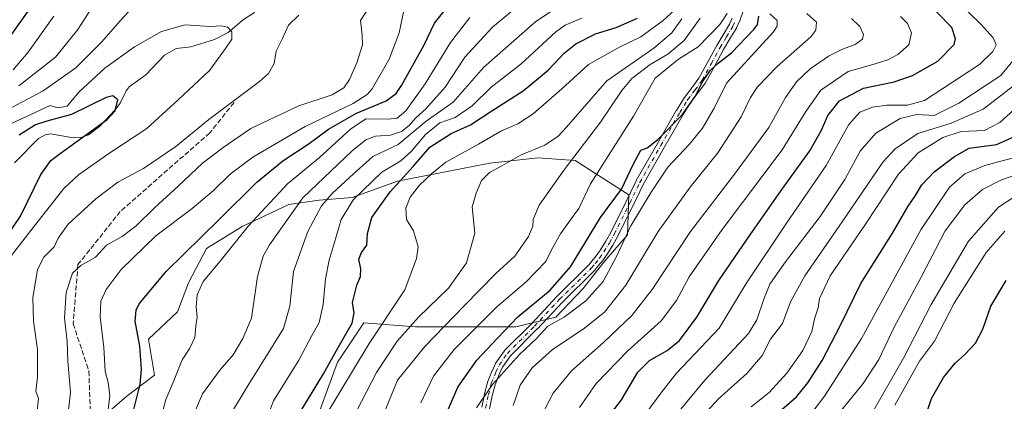
# Model space of a CAD drawing. Units: metres. Extents: x 610002 to 613425, y 4782531 to 4784900.
# Drawn here: x 612047 to 612370, y 4783371 to 4783496 of the extents above; entities that cross this region are included whole.
import ezdxf

# ---------------------------------------------------------------- set-up
doc = ezdxf.new("R2010")
doc.units = ezdxf.units.M
doc.header["$MEASUREMENT"] = 0
doc.linetypes.add('DGN Style 3', pattern=[2.307223, 1.648017, -0.659207])
doc.linetypes.add('DGN Style 4', pattern=[2.638475, 1.318413, -0.659207, 0.001648, -0.659207])
for name, color, linetype, lineweight in [('Arbolado forestal CxS', 92, 'Continuous', 0), ('Camino Cxs', 7, 'Continuous', 0), ('Camino eje', 30, 'DGN Style 4', 13), ('Corriente natural lineal', 142, 'Continuous', 13), ('Curva de nivel maestra', 30, 'Continuous', 30), ('Curva de nivel normal', 30, 'Continuous', 0), ('Pastizal CxS', 92, 'Continuous', 0), ('Senda', 7, 'DGN Style 3', 0)]:
    doc.layers.add(name, color=color, linetype=linetype, lineweight=lineweight)

# ---------------------------------------------------------------- blocks, each defined once
blk = doc.blocks.new('*U3')
at = {"layer": 'Arbolado forestal CxS', "color": 92, "linetype": 'Continuous', "lineweight": 0}
blk.add_polyline3d([(612135.1819, 4783339.9013, 401.4372), (612151.1161, 4783383.5741, 399.3929), (612152.5243, 4783385.6529, 399.6321), (612159.8351, 4783396.4455, 401.2412), (612176.7353, 4783395.1115, 409.716), (612192.9843, 4783395.1117, 416.5424), (612209.6857, 4783395.1117, 425.0086), (612222.7759, 4783398.2711, 428.153), (612231.8029, 4783407.7499, 426.9225), (612238.5735, 4783416.3259, 427.5298), (612246.2467, 4783425.3535, 428.4262), (612246.6977, 4783438.4431, 425.8905), (612229.0935, 4783449.7273, 413.9963), (612216.9061, 4783450.6303, 409.9914), (612201.1083, 4783448.8245, 407.9023), (612170.8657, 4783442.9565, 398.0886), (612155.9701, 4783437.5399, 392.3942), (612145.1371, 4783436.6373, 386.8124), (612135.2067, 4783435.2833, 382.1637), (612119.8603, 4783428.0621, 378.1334), (612108.1245, 4783420.8391, 376.1435), (612102.2563, 4783409.5549, 377.41), (612098.6461, 4783400.0763, 378.0613), (612089.1669, 4783391.0487, 375.6847), (612091.0627, 4783379.2407, 375.9575), (612082.0657, 4783372.3609, 372.0591), (612073.2135, 4783364.6879, 368.0087)], dxfattribs=at)
blk = doc.blocks.new('*U17')
at = {"layer": 'Camino Cxs', "color": 7, "linetype": 'Continuous', "lineweight": 0}
for points in [[(612285.4623, 4783502.2559, 432.3642), (612283.1095, 4783495.5283, 437.4076), (612283.0671, 4783495.4237, 437.5568), (612282.0822, 4783493.2737, 440.5426), (612282.0214, 4783493.1569, 440.6473), (612279.8911, 4783489.5883, 440.0817), (612277.8343, 4783486.1503, 441.7034), (612274.9319, 4783480.8185, 441.7577), (612271.9817, 4783475.4031, 436.9524), (612271.9661, 4783475.3751, 436.9152), (612271.8799, 4783475.2449, 436.7396), (612269.4602, 4783472.0201, 434.5137), (612267.0999, 4783468.8713, 434.7994), (612264.5567, 4783464.7689, 437.2766), (612258.3535, 4783453.9597, 446.8769), (612251.4517, 4783441.8553, 447.4261), (612248.2169, 4783435.1421, 450.5501), (612243.1125, 4783424.9481, 435.6548), (612243.0899, 4783424.9049, 435.6976), (612241.4799, 4783421.9699, 438.8986), (612241.4661, 4783421.9451, 438.9342), (612241.4353, 4783421.8947, 439.0015), (612239.5735, 4783418.9843, 443.0346), (612238.1769, 4783416.8891, 445.3756), (612238.1019, 4783416.7875, 445.3901), (612236.7151, 4783415.0907, 444.4214), (612235.4949, 4783413.6091, 442.4039), (612235.4059, 4783413.5125, 442.226), (612224.966, 4783403.2621, 438.4995), (612216.7401, 4783394.4577, 440.2345), (612216.7115, 4783394.4279, 440.3257), (612207.9035, 4783385.5803, 447.1449), (612205.3169, 4783381.9239, 447.254), (612204.3401, 4783379.7877, 445.6136), (612202.8533, 4783376.0801, 440.7938), (612201.9301, 4783372.4793, 433.3408), (612200.9939, 4783368.2143, 432.1792)], [(612198.4506, 4783368.7539, 431.4017), (612199.3955, 4783373.0589, 434.4675), (612199.4059, 4783373.1031, 434.5407), (612200.3559, 4783376.8079, 441.1014), (612200.3935, 4783376.9297, 441.3345), (612200.4085, 4783376.9691, 441.4115), (612201.9385, 4783380.7841, 446.9282), (612201.9629, 4783380.8407, 447.0137), (612203.003, 4783383.1155, 449.0881), (612203.0594, 4783383.2253, 449.0451), (612203.1239, 4783383.3259, 448.9999), (612205.8437, 4783387.1709, 448.0505), (612205.9093, 4783387.2557, 448.0485), (612205.9839, 4783387.3373, 448.0455), (612214.8543, 4783396.2477, 437.6371), (612223.0854, 4783405.0577, 434.7353), (612223.1243, 4783405.0977, 434.7929), (612233.5355, 4783415.3197, 434.5855), (612234.7051, 4783416.7397, 436.6271), (612236.0485, 4783418.3837, 437.8596), (612237.3967, 4783420.4059, 435.4576), (612239.2215, 4783423.2587, 432.3873), (612240.7987, 4783426.1341, 430.5088), (612245.8833, 4783436.2883, 446.4761), (612249.1291, 4783443.0245, 447.1873), (612249.171, 4783443.1041, 447.0836), (612256.0967, 4783455.2505, 442.4814), (612262.3135, 4783466.0837, 436.323), (612262.3353, 4783466.1201, 436.302), (612264.9203, 4783470.2901, 433.8781), (612264.9849, 4783470.3849, 433.8794), (612267.3801, 4783473.5801, 435.071), (612269.7437, 4783476.7299, 436.4427), (612272.6485, 4783482.0619, 435.5435), (612275.5634, 4783487.4167, 435.6482), (612275.5845, 4783487.4539, 435.6355), (612277.6593, 4783490.9219, 432.0068), (612279.7477, 4783494.4209, 432.963), (612280.6781, 4783496.4515, 431.6602)]]:
    blk.add_polyline3d(points, dxfattribs=at)

msp = doc.modelspace()

# ---------------------------------------------------------------- linework, layer by layer
at = {"layer": 'Arbolado forestal CxS', "color": 92, "linetype": 'Continuous', "lineweight": 0}
msp.add_polyline3d([(612135.1819, 4783339.9013, 401.4372), (612151.1161, 4783383.5741, 399.3929), (612152.5243, 4783385.6529, 399.6321), (612159.8351, 4783396.4455, 401.2412), (612176.7353, 4783395.1115, 409.716), (612192.9843, 4783395.1117, 416.5424), (612209.6857, 4783395.1117, 425.0086), (612222.7759, 4783398.2711, 428.153), (612231.8029, 4783407.7499, 426.9225), (612238.5735, 4783416.3259, 427.5298), (612246.2467, 4783425.3535, 428.4262), (612246.6977, 4783438.4431, 425.8905), (612229.0935, 4783449.7273, 413.9963), (612216.9061, 4783450.6303, 409.9914), (612201.1083, 4783448.8245, 407.9023), (612170.8657, 4783442.9565, 398.0886), (612155.9701, 4783437.5399, 392.3942), (612145.1371, 4783436.6373, 386.8124), (612135.2067, 4783435.2833, 382.1637), (612119.8603, 4783428.0621, 378.1334), (612108.1245, 4783420.8391, 376.1435), (612102.2563, 4783409.5549, 377.41), (612098.6461, 4783400.0763, 378.0613), (612089.1669, 4783391.0487, 375.6847), (612091.0627, 4783379.2407, 375.9575), (612082.0657, 4783372.3609, 372.0591), (612073.2135, 4783364.6879, 368.0087)], dxfattribs=at)
at = {"layer": 'Camino Cxs', "color": 7, "linetype": 'Continuous', "lineweight": 0}
for points in [[(612285.4623, 4783502.2559, 432.3642), (612283.1095, 4783495.5283, 437.4076), (612283.0671, 4783495.4237, 437.5568), (612282.0822, 4783493.2737, 440.5426), (612282.0214, 4783493.1569, 440.6473), (612279.8911, 4783489.5883, 440.0817), (612277.8343, 4783486.1503, 441.7034), (612274.9319, 4783480.8185, 441.7577), (612271.9817, 4783475.4031, 436.9524), (612271.9661, 4783475.3751, 436.9152), (612271.8799, 4783475.2449, 436.7396), (612269.4602, 4783472.0201, 434.5137), (612267.0999, 4783468.8713, 434.7994), (612264.5567, 4783464.7689, 437.2766), (612258.3535, 4783453.9597, 446.8769), (612251.4517, 4783441.8553, 447.4261), (612248.2169, 4783435.1421, 450.5501), (612243.1125, 4783424.9481, 435.6548), (612243.0899, 4783424.9049, 435.6976), (612241.4799, 4783421.9699, 438.8986), (612241.4661, 4783421.9451, 438.9342), (612241.4353, 4783421.8947, 439.0015), (612239.5735, 4783418.9843, 443.0346), (612238.1769, 4783416.8891, 445.3756), (612238.1019, 4783416.7875, 445.3901), (612236.7151, 4783415.0907, 444.4214), (612235.4949, 4783413.6091, 442.4039), (612235.4059, 4783413.5125, 442.226), (612224.966, 4783403.2621, 438.4995), (612216.7401, 4783394.4577, 440.2345), (612216.7115, 4783394.4279, 440.3257), (612207.9035, 4783385.5803, 447.1449), (612205.3169, 4783381.9239, 447.254), (612204.3401, 4783379.7877, 445.6136), (612202.8533, 4783376.0801, 440.7938), (612201.9301, 4783372.4793, 433.3408), (612200.9939, 4783368.2143, 432.1792)], [(612198.4506, 4783368.7539, 431.4017), (612199.3955, 4783373.0589, 434.4675), (612199.4059, 4783373.1031, 434.5407), (612200.3559, 4783376.8079, 441.1014), (612200.3935, 4783376.9297, 441.3345), (612200.4085, 4783376.9691, 441.4115), (612201.9385, 4783380.7841, 446.9282), (612201.9629, 4783380.8407, 447.0137), (612203.003, 4783383.1155, 449.0881), (612203.0594, 4783383.2253, 449.0451), (612203.1239, 4783383.3259, 448.9999), (612205.8437, 4783387.1709, 448.0505), (612205.9093, 4783387.2557, 448.0485), (612205.9839, 4783387.3373, 448.0455), (612214.8543, 4783396.2477, 437.6371), (612223.0854, 4783405.0577, 434.7353), (612223.1243, 4783405.0977, 434.7929), (612233.5355, 4783415.3197, 434.5855), (612234.7051, 4783416.7397, 436.6271), (612236.0485, 4783418.3837, 437.8596), (612237.3967, 4783420.4059, 435.4576), (612239.2215, 4783423.2587, 432.3873), (612240.7987, 4783426.1341, 430.5088), (612245.8833, 4783436.2883, 446.4761), (612249.1291, 4783443.0245, 447.1873), (612249.171, 4783443.1041, 447.0836), (612256.0967, 4783455.2505, 442.4814), (612262.3135, 4783466.0837, 436.323), (612262.3353, 4783466.1201, 436.302), (612264.9203, 4783470.2901, 433.8781), (612264.9849, 4783470.3849, 433.8794), (612267.3801, 4783473.5801, 435.071), (612269.7437, 4783476.7299, 436.4427), (612272.6485, 4783482.0619, 435.5435), (612275.5634, 4783487.4167, 435.6482), (612275.5845, 4783487.4539, 435.6355), (612277.6593, 4783490.9219, 432.0068), (612279.7477, 4783494.4209, 432.963), (612280.6781, 4783496.4515, 431.6602)]]:
    msp.add_polyline3d(points, dxfattribs=at)
at = {"layer": 'Camino eje', "color": 30, "linetype": 'DGN Style 4', "lineweight": 13}
msp.add_polyline3d([(612199.7201, 4783368.4751, 431.7449), (612200.6651, 4783372.7801, 433.95), (612201.6151, 4783376.4851, 441.0393), (612203.1451, 4783380.3001, 446.5793), (612204.1851, 4783382.5751, 448.4544), (612206.9051, 4783386.4201, 447.6786), (612215.7901, 4783395.3451, 438.7775), (612224.0351, 4783404.1701, 436.415), (612234.4951, 4783414.4401, 438.3511), (612235.7101, 4783415.9151, 440.42), (612237.0951, 4783417.6101, 442.0833), (612238.4851, 4783419.6951, 439.2472), (612240.3401, 4783422.5951, 435.232), (612241.9501, 4783425.5301, 432.5725), (612247.0501, 4783435.7151, 448.8788), (612250.3001, 4783442.4601, 447.154), (612257.2251, 4783454.6051, 445.174), (612263.4401, 4783465.4351, 437.0094), (612266.0251, 4783469.6051, 434.476), (612268.4201, 4783472.8001, 435.0859), (612270.8401, 4783476.0251, 436.8617), (612273.7901, 4783481.4401, 438.7688), (612276.7051, 4783486.7951, 438.6395), (612278.7751, 4783490.2551, 436.2351), (612280.9001, 4783493.8151, 436.4257), (612281.8851, 4783495.9651, 434.0109)], dxfattribs=at)
at = {"layer": 'Corriente natural lineal', "color": 142, "linetype": 'Continuous', "lineweight": 13}
for points in [[(612129, 4783503, 357.4567), (612126.6591, 4783501.8853, 357.3156), (612123.6136, 4783498.0444, 356.6275), (612120.3139, 4783495.968, 356.4026), (612115.2961, 4783491.6637, 355.0632), (612110.8284, 4783489.4172, 354.2913), (612103, 4783487, 353.4189)], [(612103, 4783487, 353.4189), (612098.1656, 4783486.4405, 353.5126), (612094.3434, 4783484.2394, 353.408), (612088.2382, 4783477.7815, 351.6827), (612082.8033, 4783473.8428, 351.235), (612081.7939, 4783472.5524, 350.9162), (612079.8683, 4783468.5189, 350.2901), (612078.2429, 4783466.3454, 349.8901), (612073.0513, 4783460.9088, 349.7892), (612069.4828, 4783458.0994, 349.72), (612066.9023, 4783457.2782, 349.1531), (612064.3761, 4783457.1727, 348.6307), (612056.9967, 4783458.4702, 348.9515), (612055.2635, 4783458.1645, 349.037), (612053.0349, 4783456.8913, 348.5039), (612045.1205, 4783448.9857, 346.7232)]]:
    msp.add_polyline3d(points, dxfattribs=at)
at = {"layer": 'Curva de nivel maestra', "color": 30, "linetype": 'Continuous', "lineweight": 30, "flags": 128}
for points, elevation in [([(612053.7, 4783504.6401), (612043.68, 4783490.4101)], 375), ([(612081.8, 4783357.9801), (612086.38, 4783376.2601), (612086.88, 4783381.1301), (612086.34, 4783388.8101), (612084.78, 4783396.9301), (612085.06, 4783400.5801), (612086.09, 4783402.6401), (612094.98, 4783413.3301), (612112.32, 4783430.3101), (612124.67, 4783442.6301), (612133.2, 4783449.6101), (612141.85, 4783455.3001), (612148.14, 4783459.9701), (612157.41, 4783465.2901), (612167.1, 4783469.2401), (612170.41, 4783471.7101), (612172.1, 4783474.2901), (612179.44, 4783487.5001), (612182.96, 4783494.7301), (612187.8, 4783500.8301)], 375), ([(612237.43, 4783362.2001), (612244.32, 4783371.2001), (612249.65, 4783380.2201), (612253.55, 4783384.1101), (612259.33, 4783387.3401), (612263.32, 4783390.6401), (612269.04, 4783398.3101), (612276.28, 4783410.3101), (612286.58, 4783425.3101), (612297.21, 4783440.5901), (612306.17, 4783452.9001), (612310, 4783459.6401), (612312.06, 4783464.4401), (612315.82, 4783469.3401), (612323.76, 4783473.4501), (612333.83, 4783475.5401), (612339.84, 4783477.5501), (612348.09, 4783482.3001), (612353.53, 4783487.7601), (612353.88, 4783489.6601), (612352.76, 4783493.3201), (612347.65, 4783498.4601)], 450), ([(612138.56, 4783366.6001), (612146.57, 4783379.7301), (612151.38, 4783388.3101), (612155.91, 4783396.3101), (612156.59, 4783399.7601), (612156.06, 4783403.1101), (612157.51, 4783408.7601), (612158.72, 4783411.6801), (612158.8, 4783414.1301), (612158.2, 4783417.3201), (612159.04, 4783419.5201), (612160.77, 4783421.9401), (612160.94, 4783425.7301), (612162.36, 4783431.0101), (612168.42, 4783439.4701), (612175.99, 4783447.7101), (612181.43, 4783454.0701), (612188.43, 4783458.6201), (612194.77, 4783461.4401), (612201.81, 4783466.0201), (612212.1, 4783472.5801), (612220.3, 4783479.4001), (612225.54, 4783484.9601), (612229.34, 4783487.9701), (612235.78, 4783491.2401), (612242.57, 4783493.3901), (612249.62, 4783496.4601)], 400), ([(612187.59, 4783368.1701), (612190.58, 4783375.2901), (612196.89, 4783384.1401), (612203.64, 4783391.4301), (612210.26, 4783398.4201), (612220.96, 4783407.1101), (612227.55, 4783414.7601), (612237.4, 4783430.9701), (612244.32, 4783440.3101), (612248.23, 4783448.6601), (612250.71, 4783453.0701), (612252.76, 4783453.9001), (612256.21, 4783456.5701), (612264.22, 4783464.7201), (612268.53, 4783470.7001), (612270.88, 4783475.4901), (612273.58, 4783479.3101), (612276.05, 4783481.6401), (612280.39, 4783485.0701), (612287.73, 4783492.7001), (612288.97, 4783494.3001), (612289.4, 4783497.0701)], 425), ([(612040.1, 4783421.2401), (612047.1, 4783431.4401), (612053.77, 4783445.0801), (612057.08, 4783449.7401), (612060.19, 4783452.0501), (612075.54, 4783463.1201), (612078.2, 4783466.0301), (612079.03, 4783469.6201), (612077.39, 4783470.9401), (612075.26, 4783470.3601), (612063.9, 4783464.8501), (612055.78, 4783462.6001), (612052.03, 4783461.3901), (612046.69, 4783458.0401)], 350), ([(612294.55, 4783365.8701), (612301.8, 4783372.1901), (612305.48, 4783376.7201), (612310.12, 4783384.0901), (612316.05, 4783395.4801), (612322.83, 4783409.2901), (612333.25, 4783425.8801), (612338.42, 4783434.7201), (612340.74, 4783438.1901), (612342.92, 4783441.6901), (612346.97, 4783445.9601), (612353.64, 4783450.9701), (612358.42, 4783453.7101), (612367.42, 4783454.9601), (612373.08, 4783457.4701)], 475), ([(612343.78, 4783364.7901), (612346.08, 4783371.6401), (612349.97, 4783378.4901), (612353.79, 4783383.1901), (612357.02, 4783386.0101), (612360.46, 4783389.8001), (612362.86, 4783394.3501), (612365.54, 4783401.9101), (612370.57, 4783410.3701)], 500)]:
    msp.add_lwpolyline(points, dxfattribs=dict(at, elevation=elevation))
at = {"layer": 'Curva de nivel normal', "color": 30, "linetype": 'Continuous', "lineweight": 0, "flags": 128}
for points, elevation in [([(612087.88, 4783504.43), (612079.8, 4783495.59), (612073.84, 4783488.62), (612065.26, 4783480.12), (612054.61, 4783472.55), (612039.3, 4783464.52)], 360), ([(612062.5, 4783363.99), (612063.52, 4783373.72), (612062.72, 4783383.91), (612062.5, 4783390.32), (612061.55, 4783398.08), (612062.07, 4783406.34), (612064.21, 4783412.7), (612066.9, 4783415.25), (612071.71, 4783417.99), (612075.36, 4783421.96), (612080.44, 4783424.82), (612085.1, 4783428.22), (612091.1, 4783434.17), (612098.85, 4783441.3), (612106.88, 4783448.87), (612113.64, 4783454), (612122.72, 4783460.24), (612138.44, 4783467.62), (612149.37, 4783471.26), (612153.17, 4783473.58), (612155.08, 4783476.31), (612157.46, 4783481.8), (612159.31, 4783487.72), (612159.24, 4783490.98), (612158.73, 4783495.66), (612162.29, 4783501.28)], 365), ([(612102.3, 4783362.4), (612106.9, 4783373.14), (612112.5, 4783380.88), (612116.92, 4783385.94), (612120.09, 4783391.31), (612122.92, 4783397.97), (612124.93, 4783411.65), (612126.78, 4783418.3), (612128.83, 4783422.04), (612139.79, 4783437.46), (612155.93, 4783452.85), (612160.42, 4783456.53), (612163.59, 4783457.68), (612168.49, 4783458.02), (612172.15, 4783459.25), (612174.69, 4783461.16), (612176.85, 4783463.68), (612180.08, 4783466.63), (612186.42, 4783473.78), (612192.91, 4783483.59), (612202.04, 4783493.46), (612211.6, 4783501.5)], 385), ([(612147.05, 4783365.68), (612161.56, 4783389.64), (612173.21, 4783407.31), (612177.02, 4783417.5), (612177.56, 4783421.36), (612176.12, 4783426.65), (612173.79, 4783430.32), (612173.52, 4783434.06), (612175, 4783437.72), (612178.08, 4783441.64), (612182.08, 4783445.45), (612186.71, 4783449.21), (612197.43, 4783455.09), (612204.76, 4783459.31), (612210.31, 4783461.73), (612215.39, 4783465), (612224.76, 4783473.27), (612233.54, 4783481.16), (612243.65, 4783486.92), (612250.64, 4783490.3), (612258.02, 4783495.62), (612264.17, 4783501.25)], 405), ([(612252.31, 4783366.64), (612257.27, 4783373.31), (612262.4, 4783379.97), (612276.36, 4783394.64), (612285.18, 4783409.31), (612298.42, 4783429.15), (612311.53, 4783448.02), (612318.87, 4783461.48), (612322.5, 4783465.59), (612326.66, 4783467.17), (612331.44, 4783467.84), (612338.13, 4783467.87), (612343.76, 4783469.44), (612361.75, 4783481.16), (612366.21, 4783485.44), (612367.29, 4783487.68), (612366.31, 4783489.98), (612362.35, 4783494.38), (612354.32, 4783502.06)], 455), ([(612069.92, 4783498.86), (612066, 4783492.68), (612058.67, 4783483.64), (612046.64, 4783474.17)], 365), ([(612052.58, 4783367.64), (612053, 4783371.64), (612052.19, 4783374), (612052.74, 4783378.73), (612052.73, 4783387.66), (612051.39, 4783396.96), (612051.14, 4783404.6), (612052.75, 4783413.96), (612054.74, 4783417.97), (612058.15, 4783421.38), (612059.48, 4783424.25), (612062.82, 4783428.79), (612071.85, 4783437.14), (612079.1, 4783442.57), (612087.44, 4783447.05), (612098.05, 4783454.32), (612108.94, 4783463.12), (612125.59, 4783475.61), (612128.55, 4783478.31), (612130.32, 4783481.51), (612130.98, 4783485.61), (612133.06, 4783489.76), (612135.11, 4783494.13), (612138.46, 4783497.44)], 360), ([(612075.4, 4783363.47), (612076.4, 4783372.6), (612075.91, 4783376.8), (612074.92, 4783380.52), (612074.51, 4783388.33), (612073.32, 4783398.41), (612073.52, 4783403.55), (612075.2, 4783407.36), (612080.2, 4783413.97), (612091.5, 4783425), (612103.5, 4783433.97), (612110.51, 4783439.81), (612115.88, 4783445.26), (612123.34, 4783450.77), (612140.59, 4783460.87), (612156.32, 4783468.45), (612160.91, 4783471.32), (612162.48, 4783473.26), (612168.1, 4783482.97), (612171.35, 4783491.63), (612172.86, 4783498.89)], 370), ([(612111.22, 4783358.38), (612121.53, 4783375.47), (612130.38, 4783389.64), (612133.45, 4783394.6), (612135.47, 4783401.89), (612136.72, 4783413.27), (612141.42, 4783426.46), (612145.92, 4783434.79), (612149.38, 4783438.91), (612155.2, 4783444.22), (612162.79, 4783450.99), (612171.02, 4783455), (612180.22, 4783462.62), (612189.09, 4783468.88), (612199.06, 4783480.26), (612216.2, 4783495.32), (612221.01, 4783498.48)], 390), ([(612178.45, 4783370.22), (612182.65, 4783378.97), (612189.4, 4783387.64), (612203.38, 4783401.64), (612213.14, 4783409.96), (612219.52, 4783416.61), (612221.32, 4783420.37), (612224.3, 4783425.66), (612228.1, 4783430.98), (612230.38, 4783434), (612234.15, 4783442.03), (612248.23, 4783464.25), (612255.37, 4783476.69), (612263.04, 4783482.92), (612269.46, 4783487.03), (612276.6, 4783494.32), (612278.96, 4783497.97)], 420), ([(612196.75, 4783368.51), (612201.96, 4783376.23), (612210.84, 4783386), (612216.55, 4783391.42), (612220.18, 4783395.31), (612225.57, 4783398.31), (612232.63, 4783403.64), (612238.3, 4783410.02), (612242.72, 4783418.2), (612247.43, 4783428.3), (612254.09, 4783439.3), (612259.53, 4783447.56), (612266.52, 4783455), (612270.87, 4783460.34), (612274.68, 4783466.84), (612278.83, 4783475.09), (612294.17, 4783491.97), (612295.41, 4783493.81), (612295.38, 4783495.68), (612293.05, 4783497.79)], 430), ([(612208.76, 4783369.3), (612211.04, 4783376.01), (612214.99, 4783381.69), (612221.73, 4783387.66), (612231.76, 4783394.41), (612238.76, 4783399.99), (612245.74, 4783408.84), (612256.41, 4783426.44), (612266.85, 4783440.97), (612275.93, 4783452.26), (612283.62, 4783464), (612286.67, 4783470.34), (612288.92, 4783473.84), (612295.43, 4783480.55), (612306.44, 4783490.27), (612308.1, 4783492.49), (612308.33, 4783495.16), (612305.1, 4783497.98)], 435), ([(612043.04, 4783417.06), (612049.75, 4783425.76), (612061.35, 4783440.54), (612066.2, 4783444.99), (612076.13, 4783452.05), (612088.55, 4783460.16), (612098.82, 4783469.64), (612109.17, 4783479.27), (612114.39, 4783486.45), (612116.44, 4783489.56), (612116.5, 4783491.91), (612115.1, 4783493.46), (612113.1, 4783493.9), (612109.3, 4783493.7), (612101.2, 4783494.2), (612093.39, 4783492.08), (612084.59, 4783487.04), (612074.85, 4783479.98), (612066.43, 4783472.26), (612062.44, 4783467.55), (612059.36, 4783467.03), (612056.91, 4783467.78), (612041.58, 4783460.66)], 355), ([(612058.11, 4783497.03), (612049.62, 4783485.24), (612044.73, 4783479.42)], 370), ([(612092.97, 4783364.31), (612094.8, 4783371.31), (612097.11, 4783376.64), (612100.13, 4783384.34), (612102.68, 4783388.12), (612104.36, 4783391.64), (612104.69, 4783395.38), (612105.05, 4783398.29), (612104.8, 4783401.65), (612105.1, 4783405.62), (612107.1, 4783409.97), (612112.63, 4783416.64), (612121.98, 4783428.31), (612134.71, 4783442), (612145.25, 4783450.74), (612155.45, 4783460.03), (612160.44, 4783463.34), (612167.82, 4783463.24), (612170.7, 4783463.64), (612173.56, 4783466.04), (612179.91, 4783474.88), (612188.21, 4783488.38), (612194.59, 4783496.59)], 380), ([(612126.85, 4783362.05), (612130.19, 4783370.86), (612138.51, 4783384.16), (612142.73, 4783392.33), (612145.13, 4783396.58), (612146.49, 4783402.4), (612147.21, 4783410.89), (612148.37, 4783416.99), (612150.09, 4783422.48), (612152.33, 4783430.33), (612156.36, 4783436.88), (612165.74, 4783445.92), (612171.96, 4783449.59), (612175.4, 4783452.76), (612179.97, 4783458.25), (612184.76, 4783462.02), (612189.77, 4783463.82), (612195.37, 4783467.7), (612201.59, 4783473.82), (612211.26, 4783481.31), (612222.75, 4783491.88), (612225.81, 4783494.09), (612231.26, 4783496.46)], 395), ([(612155.75, 4783364.31), (612163.99, 4783380.17), (612170.75, 4783390.42), (612177.77, 4783398.28), (612187.6, 4783407.8), (612193.52, 4783416.16), (612196.16, 4783425.9), (612195.33, 4783434.55), (612196.63, 4783439.01), (612198.39, 4783443.18), (612200.99, 4783445.77), (612205.04, 4783448), (612211.21, 4783451.49), (612219.13, 4783454.74), (612223.54, 4783457.67), (612226.27, 4783460.65), (612239.56, 4783475.87), (612254.99, 4783486.6), (612260.86, 4783491.64), (612264.09, 4783496.24)], 410), ([(612164.24, 4783361.58), (612170.81, 4783377.64), (612179.81, 4783388.63), (612192.74, 4783402), (612203.12, 4783412.63), (612209.32, 4783418.31), (612213.78, 4783424.75), (612215.19, 4783428.12), (612215.32, 4783430.31), (612217.33, 4783435.03), (612225.57, 4783446.62), (612237.48, 4783462.29), (612244.39, 4783472.64), (612247.72, 4783476.61), (612253.78, 4783481.17), (612259.53, 4783484.63), (612264.9, 4783489.14), (612270.1, 4783496.41)], 415), ([(612217.94, 4783365.77), (612221.96, 4783373.39), (612227.94, 4783380.71), (612238.43, 4783390), (612247.76, 4783398.86), (612254.43, 4783407.42), (612266.95, 4783426.38), (612281.38, 4783445.21), (612292.66, 4783460.57), (612298.14, 4783470.37), (612301.71, 4783475.57), (612306.27, 4783479.76), (612312.27, 4783483.93), (612316.86, 4783486.28), (612321, 4783487.77), (612323.35, 4783489.5), (612323.7, 4783491.1), (612322.48, 4783493.69), (612319.75, 4783496.29)], 440), ([(612230.54, 4783368.62), (612236.02, 4783376.55), (612246.45, 4783387.3), (612257.31, 4783397.05), (612262.41, 4783403.8), (612266.58, 4783411.55), (612277.4, 4783427.06), (612297.05, 4783453.2), (612304.76, 4783465.82), (612309.76, 4783472.83), (612318.75, 4783478.91), (612327.54, 4783481.45), (612331.76, 4783482.72), (612335.02, 4783484.48), (612338.6, 4783487.72), (612339.48, 4783491.64), (612338.19, 4783494.71), (612335.9, 4783497.01)], 445), ([(612260.13, 4783363.64), (612271.66, 4783377.64), (612286.03, 4783392.97), (612288.68, 4783397.39), (612290.98, 4783404.18), (612293, 4783409.11), (612297.79, 4783416.02), (612309.47, 4783431.35), (612317.58, 4783443.48), (612322.66, 4783452.78), (612327.77, 4783458.67), (612335.75, 4783463.46), (612341.2, 4783464.76), (612346.92, 4783464.53), (612355.06, 4783468.49), (612368.75, 4783477.62), (612375.66, 4783485.99)], 460), ([(612267.8, 4783362.38), (612276.07, 4783371.4), (612285.59, 4783379.92), (612290.43, 4783385.69), (612293.23, 4783391.03), (612297.14, 4783396.24), (612299.83, 4783403.31), (612304.46, 4783411.87), (612316.7, 4783429.55), (612330.09, 4783449.2), (612334.07, 4783453.55), (612341.56, 4783458.62), (612352.52, 4783461.91), (612362.98, 4783466.57), (612373.39, 4783474.52)], 465), ([(612286.82, 4783368.85), (612292.74, 4783373.57), (612298.6, 4783379.92), (612303.86, 4783387.39), (612306.79, 4783393.64), (612307.68, 4783397.72), (612308.91, 4783401.32), (612309.24, 4783404.37), (612312.75, 4783411.87), (612324.38, 4783428.84), (612335.26, 4783445.22), (612341.71, 4783452.18), (612349.75, 4783457.31), (612355.75, 4783459.21), (612363.42, 4783459.6), (612368.42, 4783462.18), (612377.64, 4783470.53)], 470), ([(612303.3, 4783362.3), (612310.96, 4783372.39), (612323.12, 4783391.33), (612342.55, 4783426.97), (612351.99, 4783440.94), (612357.02, 4783445.28), (612363.52, 4783448.1), (612372.48, 4783450.44)], 480), ([(612315.42, 4783366.43), (612323.64, 4783376.55), (612328.75, 4783384.4), (612333.78, 4783395), (612342.62, 4783411.38), (612350.53, 4783426.61), (612356.98, 4783435.2), (612362.78, 4783440.2), (612369.06, 4783443.34), (612377.4, 4783446.28)], 485), ([(612326.48, 4783366.64), (612336.9, 4783384.84), (612345.94, 4783402.45), (612358.14, 4783423.19), (612367.98, 4783434.34), (612373.75, 4783438.09)], 490), ([(612334.04, 4783369.43), (612342.08, 4783383.84), (612346.98, 4783390.43), (612353.43, 4783402.94), (612364, 4783419.51), (612370.11, 4783426.47)], 495)]:
    msp.add_lwpolyline(points, dxfattribs=dict(at, elevation=elevation))
at = {"layer": 'Pastizal CxS', "color": 92, "linetype": 'Continuous', "lineweight": 0}
for points in [[(612073.2135, 4783364.6879, 368.0087), (612082.0657, 4783372.3609, 372.0591), (612091.0627, 4783379.2407, 375.9575), (612089.1669, 4783391.0487, 375.6847), (612098.6461, 4783400.0763, 378.0613), (612102.2563, 4783409.5549, 377.41), (612108.1245, 4783420.8391, 376.1435), (612119.8603, 4783428.0621, 378.1334), (612135.2067, 4783435.2833, 382.1637), (612145.1371, 4783436.6373, 386.8124), (612155.9701, 4783437.5399, 392.3942), (612170.8657, 4783442.9565, 398.0886), (612201.1083, 4783448.8245, 407.9023), (612216.9061, 4783450.6303, 409.9914), (612229.0935, 4783449.7273, 413.9963), (612246.6977, 4783438.4431, 425.8905), (612246.2467, 4783425.3535, 428.4262), (612238.5735, 4783416.3259, 427.5298), (612231.8029, 4783407.7499, 426.9225), (612222.7759, 4783398.2711, 428.153), (612209.6857, 4783395.1117, 425.0086), (612192.9843, 4783395.1117, 416.5424), (612176.7353, 4783395.1115, 409.716), (612159.8351, 4783396.4455, 401.2412), (612152.5243, 4783385.6529, 399.6321), (612151.1161, 4783383.5741, 399.3929), (612135.1819, 4783339.9013, 401.4372)], [(612135.1819, 4783339.9013, 401.4372), (612151.1161, 4783383.5741, 399.3929), (612152.5243, 4783385.6529, 399.6321), (612159.8351, 4783396.4455, 401.2412), (612176.7353, 4783395.1115, 409.716), (612192.9843, 4783395.1117, 416.5424), (612209.6857, 4783395.1117, 425.0086), (612222.7759, 4783398.2711, 428.153), (612231.8029, 4783407.7499, 426.9225), (612238.5735, 4783416.3259, 427.5298), (612246.2467, 4783425.3535, 428.4262), (612246.6977, 4783438.4431, 425.8905), (612229.0935, 4783449.7273, 413.9963), (612216.9061, 4783450.6303, 409.9914), (612201.1083, 4783448.8245, 407.9023), (612170.8657, 4783442.9565, 398.0886), (612155.9701, 4783437.5399, 392.3942), (612145.1371, 4783436.6373, 386.8124), (612135.2067, 4783435.2833, 382.1637), (612119.8603, 4783428.0621, 378.1334), (612108.1245, 4783420.8391, 376.1435), (612102.2563, 4783409.5549, 377.41), (612098.6461, 4783400.0763, 378.0613), (612089.1669, 4783391.0487, 375.6847), (612091.0627, 4783379.2407, 375.9575), (612082.0657, 4783372.3609, 372.0591), (612073.2135, 4783364.6879, 368.0087)]]:
    msp.add_polyline3d(points, dxfattribs=at)
at = {"layer": 'Senda', "color": 7, "linetype": 'DGN Style 3', "lineweight": 0}
msp.add_polyline3d([(612117.1981, 4783468.7181, 386.4802), (612109.2605, 4783458.7963, 387.8755), (612079.8917, 4783432.9993, 368.5731), (612066.0011, 4783415.5369, 377.8744), (612064.4137, 4783396.0899, 378.0986), (612069.5729, 4783380.6117, 382.4302), (612070.2169, 4783361.7557, 388.2281)], dxfattribs=at)

# ---------------------------------------------------------------- block references
at = {"layer": 'Arbolado forestal CxS', "color": 92, "linetype": 'Continuous', "lineweight": 0}
msp.add_blockref('*U3', (0, 0), dxfattribs=at)
at = {"layer": 'Camino Cxs', "color": 7, "linetype": 'Continuous', "lineweight": 0}
msp.add_blockref('*U17', (0, 0), dxfattribs=at)

doc.saveas('drawing.dxf')
